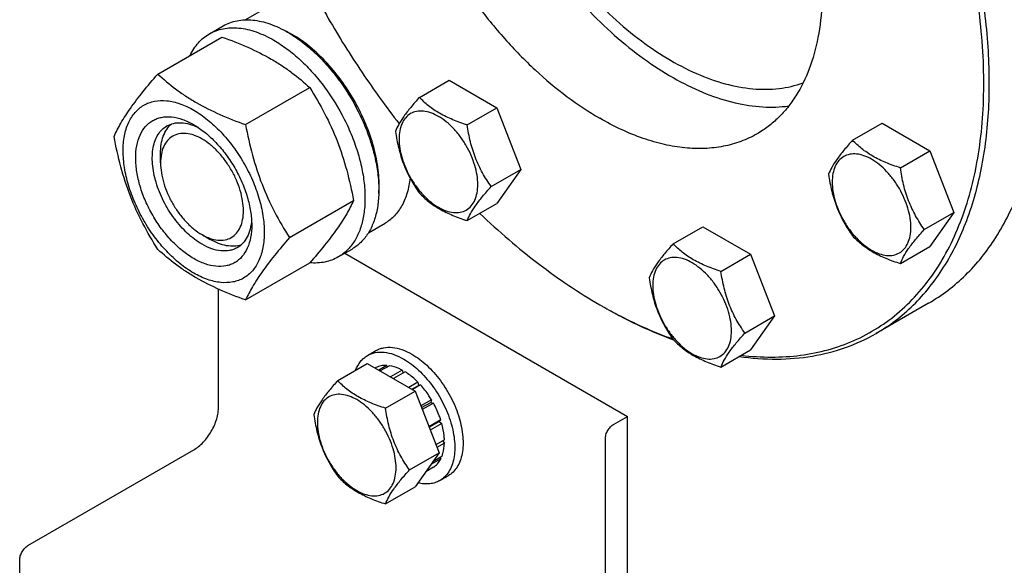
# Model space of a CAD drawing. Units: millimetres. Extents: x 0 to 6269, y -4 to 4433.
# Drawn here: x 4462 to 4714, y 2070 to 2210 of the extents above; entities that cross this region are included whole.
import ezdxf

# ---------------------------------------------------------------- set-up
doc = ezdxf.new("R2010")
doc.units = ezdxf.units.MM
doc.header["$LTSCALE"] = 344.776119
doc.layers.get('0').update_dxf_attribs({"linetype": 'CONTINUOUS'})

msp = doc.modelspace()

# ---------------------------------------------------------------- linework, layer by layer
at = {"color": 7, "linetype": 'Continuous'}
for p, q in [((4519.485, 2209.873), (4523.762, 2212.342)), ((4510.284, 2206.293), (4513.819, 2208.334)), ((4497.097, 2195.992), (4513.511, 2205.468)), ((4564.042, 2190.013), (4571.627, 2194.392)), ((4571.627, 2194.392), (4583.875, 2187.321)), ((4519.55, 2183.028), (4535.965, 2192.505)), ((4576.289, 2182.942), (4583.875, 2187.321)), ((4583.875, 2187.321), (4589.998, 2171.538)), ((4674.908, 2179.033), (4682.493, 2183.412)), ((4682.493, 2183.412), (4694.741, 2176.341)), ((4497.793, 2173.224), (4497.793, 2175.674)), ((4687.155, 2171.962), (4694.741, 2176.341)), ((4694.741, 2176.341), (4700.864, 2160.558)), ((4582.413, 2167.159), (4589.998, 2171.538)), ((4589.998, 2171.538), (4583.875, 2162.826)), ((4530.777, 2154.093), (4547.192, 2163.57)), ((4576.289, 2158.447), (4583.875, 2162.826)), ((4693.279, 2156.179), (4700.864, 2160.558)), ((4700.864, 2160.558), (4694.741, 2151.846)), ((4550.984, 2155.313), (4555.262, 2157.783)), ((4628.986, 2152.519), (4636.571, 2156.898)), ((4636.571, 2156.898), (4648.818, 2149.827)), ((4508.4, 2154.852), (4510.522, 2153.628)), ((4543.284, 2149.135), (4546.819, 2151.176)), ((4544.934, 2150.088), (4617.294, 2108.312)), ((4687.155, 2147.467), (4694.741, 2151.846)), ((4519.55, 2138.121), (4535.965, 2147.597)), ((4641.233, 2145.448), (4648.818, 2149.827)), ((4648.818, 2149.827), (4654.942, 2134.044)), ((4512.641, 2110.76), (4512.641, 2140.883)), ((4694.364, 2137.305), (4680.93, 2129.549)), ((4610.22, 2136.892), (4610.223, 2136.89)), ((4610.223, 2136.89), (4610.224, 2136.89)), ((4610.927, 2136.483), (4610.93, 2136.482)), ((4610.93, 2136.485), (4610.933, 2136.483)), ((4647.357, 2129.665), (4654.942, 2134.044)), ((4654.942, 2134.044), (4648.818, 2125.332)), ((4550.768, 2123.925), (4552.889, 2125.15)), ((4641.233, 2120.953), (4648.818, 2125.332)), ((4543.127, 2117.47), (4550.712, 2121.849)), ((4550.712, 2121.849), (4562.96, 2114.778)), ((4552.897, 2120.814), (4552.701, 2120.701)), ((4555.702, 2121.359), (4553.632, 2120.164)), ((4556.355, 2121.294), (4554.014, 2119.943)), ((4555.702, 2121.359), (4555.919, 2121.042)), ((4559.664, 2120.144), (4556.665, 2118.412)), ((4560.371, 2119.736), (4557.372, 2118.004)), ((4559.664, 2120.144), (4559.923, 2119.477)), ((4555.374, 2110.399), (4562.96, 2114.778)), ((4563.68, 2117.065), (4561.339, 2115.714)), ((4562.133, 2115.256), (4563.773, 2116.203)), ((4564.334, 2116.376), (4562.263, 2115.181)), ((4562.96, 2114.778), (4569.083, 2098.995)), ((4563.68, 2117.065), (4563.773, 2116.203)), ((4563.773, 2116.203), (4564.334, 2116.376)), ((4567.139, 2112.592), (4564.417, 2111.021)), ((4567.139, 2112.592), (4566.956, 2111.909)), ((4564.6, 2110.549), (4566.956, 2111.909)), ((4567.639, 2111.726), (4564.783, 2110.078)), ((4566.956, 2111.909), (4567.639, 2111.726)), ((4569.513, 2107.405), (4566.496, 2105.663)), ((4566.544, 2105.54), (4569.082, 2107.006)), ((4569.513, 2107.405), (4569.082, 2107.006)), ((4569.082, 2107.006), (4569.784, 2106.494)), ((4613.758, 2106.271), (4617.294, 2108.312)), ((4617.294, 2042.992), (4617.294, 2108.312)), ((4569.784, 2106.494), (4566.834, 2104.792)), ((4570.442, 2102.294), (4568.286, 2101.049)), ((4569.993, 2102.035), (4570.442, 2101.477)), ((4611.637, 2053.607), (4611.637, 2102.597)), ((4463.851, 2075.243), (4506.278, 2099.738)), ((4570.442, 2101.477), (4568.545, 2100.382)), ((4561.498, 2094.616), (4569.083, 2098.995)), ((4569.083, 2098.995), (4562.96, 2090.283)), ((4569.513, 2097.438), (4566.948, 2095.957)), ((4569.784, 2098.036), (4567.471, 2096.701)), ((4569.347, 2097.784), (4569.513, 2097.438)), ((4567.639, 2095.281), (4565.676, 2094.148)), ((4569.268, 2091.882), (4571.389, 2093.107)), ((4555.374, 2085.904), (4562.96, 2090.283)), ((4461.73, 2067.486), (4461.73, 2071.569))]:
    msp.add_line(p, q, dxfattribs=at)
for centre, radius, start, end in [((4517.398, 2181.813), 28.084, 59.9752, 64.45235), ((4675.324, 2249.65), 130.203, 240.00088, 240.35917)]:
    msp.add_arc(centre, radius, start, end, dxfattribs=at)
for points, knots in [([(4680.93, 2129.549), (4682.65, 2130.542), (4685.984, 2132.763), (4690.56, 2136.731), (4694.698, 2141.321), (4699.688, 2148.352), (4704.683, 2158.684), (4708.491, 2172.781), (4710.188, 2188.506), (4709.754, 2205.532), (4707.209, 2223.509), (4702.61, 2242.061), (4696.055, 2260.797), (4687.684, 2279.319), (4677.676, 2297.232), (4666.243, 2314.154), (4653.629, 2329.725), (4640.103, 2343.613), (4625.952, 2355.521), (4615.96, 2362.199), (4610.93, 2365.103)], [0, 0, 0, 0, 0.0213322, 0.0428929, 0.0648984, 0.0875433, 0.1353187, 0.1872198, 0.2436576, 0.3046056, 0.3696934, 0.4382908, 0.5095774, 0.5826017, 0.6563331, 0.7297101, 0.8016864, 0.8712787, 0.9376168, 1, 1, 1, 1]), ([(4646.454, 2123.965), (4649.023, 2123.658), (4654.092, 2123.336), (4661.556, 2123.796), (4668.646, 2125.21), (4675.304, 2127.571), (4681.474, 2130.863), (4687.102, 2135.058), (4692.145, 2140.121), (4696.562, 2146.006), (4700.325, 2152.665), (4703.407, 2160.046), (4705.79, 2168.092), (4707.459, 2176.743), (4708.403, 2185.937), (4708.617, 2195.605), (4708.101, 2205.677), (4706.416, 2219.772), (4702.463, 2237.916), (4695.105, 2259.698), (4685.269, 2281.21), (4673.243, 2301.821), (4659.378, 2320.931), (4644.075, 2337.984), (4627.784, 2352.481), (4616.113, 2360.477), (4610.223, 2363.878)], [0, 0, 0, 0, 0.0248987, 0.0487486, 0.0717744, 0.0942509, 0.1164903, 0.1388215, 0.1615671, 0.1850204, 0.2094296, 0.2349883, 0.2618335, 0.2900478, 0.3196648, 0.3506744, 0.383029, 0.4166491, 0.4872056, 0.5612787, 0.6375243, 0.714461, 0.790566, 0.8643665, 0.9345362, 1, 1, 1, 1]), ([(4569.973, 2320.099), (4568.984, 2319.528), (4567.067, 2318.251), (4564.435, 2315.969), (4562.056, 2313.33), (4559.187, 2309.287), (4556.315, 2303.346), (4554.125, 2295.241), (4553.15, 2286.199), (4553.399, 2276.409), (4554.862, 2266.072), (4557.506, 2255.405), (4561.275, 2244.631), (4566.089, 2233.981), (4571.844, 2223.681), (4578.418, 2213.951), (4585.671, 2204.998), (4593.448, 2197.012), (4601.585, 2190.165), (4607.33, 2186.325), (4610.223, 2184.656)], [0, 0, 0, 0, 0.0213322, 0.0428929, 0.0648984, 0.0875433, 0.1353187, 0.1872198, 0.2436576, 0.3046056, 0.3696934, 0.4382908, 0.5095774, 0.5826017, 0.6563331, 0.7297101, 0.8016864, 0.8712787, 0.9376168, 1, 1, 1, 1]), ([(4610.223, 2316.113), (4613.115, 2314.443), (4618.861, 2310.603), (4626.997, 2303.756), (4634.775, 2295.77), (4642.028, 2286.817), (4648.602, 2277.087), (4654.357, 2266.787), (4659.17, 2256.137), (4662.939, 2245.364), (4665.583, 2234.696), (4667.047, 2224.359), (4667.296, 2214.569), (4666.32, 2205.527), (4664.131, 2197.422), (4661.259, 2191.481), (4658.39, 2187.438), (4656.01, 2184.799), (4653.379, 2182.517), (4651.462, 2181.24), (4650.473, 2180.669)], [0, 0, 0, 0, 0.0623832, 0.1287213, 0.1983136, 0.2702899, 0.3436669, 0.4173983, 0.4904226, 0.5617092, 0.6303066, 0.6953944, 0.7563424, 0.8127802, 0.8646813, 0.9124567, 0.9351016, 0.9571071, 0.9786678, 1, 1, 1, 1]), ([(4571.685, 2293.862), (4571.685, 2290.858), (4572.05, 2284.673), (4573.568, 2275.272), (4576.044, 2265.623), (4579.436, 2255.896), (4583.684, 2246.257), (4588.715, 2236.875), (4594.44, 2227.914), (4600.761, 2219.528), (4607.567, 2211.865), (4614.741, 2205.057), (4622.159, 2199.223), (4629.694, 2194.462), (4637.22, 2190.859), (4644.613, 2188.48), (4651.75, 2187.373), (4656.396, 2187.513), (4658.601, 2187.819)], [0, 0, 0, 0, 0.0601805, 0.123866, 0.1905274, 0.2595066, 0.3300542, 0.4013624, 0.4725963, 0.5429236, 0.6115444, 0.6777231, 0.7408217, 0.8003379, 0.8559503, 0.9075702, 0.955402, 1, 1, 1, 1]), ([(4575.221, 2291.821), (4575.221, 2288.83), (4575.607, 2282.661), (4577.205, 2273.291), (4579.807, 2263.681), (4583.362, 2254.02), (4587.801, 2244.496), (4593.037, 2235.294), (4598.968, 2226.595), (4605.478, 2218.567), (4612.441, 2211.368), (4619.722, 2205.137), (4627.18, 2199.996), (4634.676, 2196.044), (4642.071, 2193.361), (4649.231, 2192.009), (4656.018, 2192.031), (4660.291, 2193.003), (4662.27, 2193.717)], [0, 0, 0, 0, 0.0614098, 0.126573, 0.1948695, 0.2655285, 0.337676, 0.4103762, 0.4826715, 0.5536203, 0.6223361, 0.6880295, 0.7500536, 0.8079577, 0.8615512, 0.9109777, 0.956791, 1, 1, 1, 1]), ([(4526.436, 2239.423), (4528.468, 2234.425), (4532.906, 2224.526), (4540.572, 2210.148), (4549.193, 2196.321), (4555.548, 2187.529), (4558.861, 2183.272)], [0, 0, 0, 0, 0.2488499, 0.5000058, 0.7511587, 1, 1, 1, 1]), ([(4510.284, 2206.293), (4510.825, 2206.605), (4511.974, 2207.143), (4513.832, 2207.657), (4515.814, 2207.878), (4517.897, 2207.806), (4520.061, 2207.443), (4523.111, 2206.553), (4525.335, 2205.495), (4526.784, 2204.659)], [0, 0, 0, 0, 0.1080481, 0.218133, 0.3321078, 0.4515045, 0.5774648, 0.7107301, 1, 1, 1, 1]), ([(4513.819, 2208.334), (4514.36, 2208.646), (4515.509, 2209.184), (4517.368, 2209.698), (4519.349, 2209.919), (4521.432, 2209.847), (4523.597, 2209.484), (4526.647, 2208.595), (4528.871, 2207.536), (4530.319, 2206.7)], [0, 0, 0, 0, 0.1080481, 0.218133, 0.3321078, 0.4515045, 0.5774648, 0.7107301, 1, 1, 1, 1]), ([(4505.362, 2200.765), (4505.916, 2201.928), (4506.957, 2203.557), (4508.762, 2205.298), (4509.763, 2205.993), (4510.284, 2206.293)], [0, 0, 0, 0, 0.5151334, 0.7596658, 1, 1, 1, 1]), ([(4513.511, 2205.468), (4515.74, 2204.668), (4520.047, 2202.986), (4525.152, 2200.443), (4528.865, 2198.153), (4532.207, 2195.799), (4534.516, 2193.85), (4535.965, 2192.505)], [0, 0, 0, 0, 0.2719996, 0.5306563, 0.653842, 0.7728509, 1, 1, 1, 1]), ([(4530.319, 2206.7), (4531.505, 2206.015), (4533.86, 2204.441), (4537.196, 2201.634), (4540.384, 2198.361), (4544.374, 2193.435), (4547.749, 2187.944), (4550.384, 2182.114), (4551.93, 2177.697), (4553.014, 2173.324), (4553.614, 2169.087), (4553.716, 2165.073), (4553.316, 2161.367), (4552.418, 2158.044), (4551.031, 2155.173), (4549.175, 2152.827), (4547.633, 2151.646), (4546.819, 2151.176)], [0, 0, 0, 0, 0.0624015, 0.1287592, 0.198372, 0.2703695, 0.4173875, 0.4904333, 0.5617408, 0.6303584, 0.6954654, 0.7564313, 0.8128857, 0.8648021, 0.9125916, 0.9571797, 1, 1, 1, 1]), ([(4553.639, 2165.352), (4553.781, 2167.134), (4553.695, 2170.901), (4552.645, 2176.652), (4550.714, 2182.558), (4547.98, 2188.374), (4544.56, 2193.858), (4540.593, 2198.782), (4536.246, 2202.943), (4533.064, 2205.197), (4531.451, 2206.128)], [0, 0, 0, 0, 0.1106918, 0.231783, 0.3607483, 0.4942624, 0.6285855, 0.7599071, 0.8846833, 1, 1, 1, 1]), ([(4526.784, 2204.659), (4527.969, 2203.974), (4530.325, 2202.4), (4533.66, 2199.593), (4536.849, 2196.319), (4540.838, 2191.394), (4544.213, 2185.903), (4546.849, 2180.073), (4548.394, 2175.656), (4549.478, 2171.283), (4550.078, 2167.045), (4550.18, 2163.032), (4549.78, 2159.326), (4548.882, 2156.002), (4547.495, 2153.132), (4545.639, 2150.785), (4544.097, 2149.605), (4543.284, 2149.135)], [0, 0, 0, 0, 0.0624015, 0.1287592, 0.198372, 0.2703695, 0.4173875, 0.4904333, 0.5617408, 0.6303584, 0.6954654, 0.7564313, 0.8128857, 0.8648021, 0.9125916, 0.9571797, 1, 1, 1, 1]), ([(4485.87, 2180.019), (4486.402, 2181.17), (4487.694, 2183.633), (4490.181, 2187.446), (4493.379, 2191.626), (4495.799, 2194.494), (4497.097, 2195.992)], [0, 0, 0, 0, 0.1941909, 0.4252957, 0.6965306, 1, 1, 1, 1]), ([(4497.097, 2195.992), (4498.546, 2194.646), (4500.854, 2192.698), (4504.196, 2190.344), (4507.909, 2188.053), (4513.015, 2185.51), (4517.322, 2183.828), (4519.55, 2183.028)], [0, 0, 0, 0, 0.2271491, 0.346158, 0.4693437, 0.7280004, 1, 1, 1, 1]), ([(4535.965, 2192.505), (4537.326, 2190.363), (4539.918, 2185.934), (4543.137, 2178.86), (4545.561, 2171.351), (4546.702, 2166.181), (4547.192, 2163.57)], [0, 0, 0, 0, 0.2437274, 0.4921422, 0.7447939, 1, 1, 1, 1]), ([(4488.211, 2176.305), (4488.211, 2177.601), (4488.407, 2180.063), (4489.403, 2183.444), (4490.833, 2185.777), (4492.279, 2187.198), (4493.482, 2188.038), (4494.811, 2188.66), (4496.764, 2189.201), (4499.5, 2189.274), (4502.926, 2188.445), (4506.452, 2186.768), (4509.957, 2184.311), (4513.319, 2181.165), (4516.416, 2177.448), (4519.134, 2173.298), (4521.369, 2168.869), (4523.04, 2164.328), (4524.083, 2159.844), (4524.344, 2156.873), (4524.344, 2155.444)], [0, 0, 0, 0, 0.0603605, 0.1143581, 0.1629258, 0.1858965, 0.2084422, 0.2309879, 0.2539585, 0.3025258, 0.3565229, 0.4168828, 0.483448, 0.5552712, 0.630872, 0.7084408, 0.7860096, 0.8616107, 0.9334343, 1, 1, 1, 1]), ([(4564.042, 2190.013), (4563.29, 2189.176), (4561.901, 2187.584), (4560.102, 2185.28), (4558.779, 2183.222), (4558.152, 2181.903), (4557.918, 2181.301)], [0, 0, 0, 0, 0.315401, 0.592108, 0.8188794, 1, 1, 1, 1]), ([(4576.289, 2182.942), (4575.032, 2183.343), (4572.614, 2184.199), (4569.259, 2185.804), (4566.394, 2187.745), (4564.773, 2189.248), (4564.042, 2190.013)], [0, 0, 0, 0, 0.276819, 0.5376908, 0.7779912, 1, 1, 1, 1]), ([(4578.988, 2167.689), (4578.988, 2168.485), (4578.842, 2170.143), (4578.261, 2172.643), (4577.329, 2175.176), (4576.082, 2177.646), (4574.567, 2179.961), (4572.839, 2182.034), (4570.964, 2183.788), (4569.009, 2185.159), (4567.043, 2186.094), (4565.131, 2186.556), (4563.336, 2186.51), (4561.739, 2185.931), (4560.438, 2184.837), (4559.501, 2183.305), (4558.945, 2181.419), (4558.836, 2180.046), (4558.836, 2179.324)], [0, 0, 0, 0, 0.0665867, 0.138433, 0.214058, 0.2916513, 0.3692445, 0.4448693, 0.5167151, 0.5833013, 0.6436803, 0.6976944, 0.746277, 0.7916498, 0.8370228, 0.8856058, 0.9396204, 1, 1, 1, 1]), ([(4506.278, 2148.728), (4505.261, 2149.315), (4503.253, 2150.723), (4500.491, 2153.307), (4497.945, 2156.363), (4495.711, 2159.774), (4493.873, 2163.414), (4492.5, 2167.146), (4491.643, 2170.832), (4491.335, 2174.337), (4491.59, 2177.536), (4492.408, 2180.315), (4493.584, 2182.233), (4494.772, 2183.401), (4495.761, 2184.091), (4496.853, 2184.602), (4498.458, 2185.047), (4500.707, 2185.107), (4503.523, 2184.426), (4505.356, 2183.554), (4506.278, 2183.021)], [0, 0, 0, 0, 0.066565, 0.1383882, 0.2139891, 0.2915579, 0.3691267, 0.4447278, 0.5165514, 0.5831171, 0.6434776, 0.6974752, 0.7460429, 0.7690136, 0.7915593, 0.814105, 0.8370756, 0.8856429, 0.93964, 1, 1, 1, 1]), ([(4508.399, 2152.403), (4507.067, 2153.172), (4504.48, 2155.162), (4501.17, 2158.928), (4498.445, 2163.361), (4496.531, 2168.095), (4495.714, 2172.099), (4495.637, 2175.108), (4495.855, 2177.13), (4496.345, 2178.942), (4497.102, 2180.508), (4498.114, 2181.788), (4498.955, 2182.432), (4499.399, 2182.688)], [0, 0, 0, 0, 0.1286453, 0.2702003, 0.417317, 0.5616254, 0.6952611, 0.7562679, 0.8127602, 0.8647114, 0.912533, 0.957151, 1, 1, 1, 1]), ([(4497.793, 2175.674), (4497.793, 2176.455), (4497.895, 2177.951), (4498.406, 2180.042), (4499.259, 2181.823), (4500.072, 2182.791), (4500.52, 2183.19)], [0, 0, 0, 0, 0.2851626, 0.5448023, 0.7811293, 1, 1, 1, 1]), ([(4499.399, 2182.688), (4499.931, 2182.995), (4501.133, 2183.458), (4503.127, 2183.605), (4505.262, 2183.233), (4506.668, 2182.683), (4507.377, 2182.339)], [0, 0, 0, 0, 0.2222769, 0.4574297, 0.7150193, 1, 1, 1, 1]), ([(4506.278, 2183.021), (4507.295, 2182.434), (4509.302, 2181.027), (4512.065, 2178.442), (4514.611, 2175.387), (4516.844, 2171.976), (4518.682, 2168.336), (4520.055, 2164.603), (4520.912, 2160.918), (4521.127, 2158.476), (4521.127, 2157.302)], [0, 0, 0, 0, 0.1141547, 0.2373263, 0.3669759, 0.4999999, 0.6330239, 0.7626735, 0.8858451, 1, 1, 1, 1]), ([(4519.55, 2183.028), (4520.04, 2180.416), (4521.181, 2175.246), (4523.605, 2167.738), (4526.824, 2160.664), (4529.416, 2156.235), (4530.777, 2154.093)], [0, 0, 0, 0, 0.2552061, 0.5078578, 0.7562726, 1, 1, 1, 1]), ([(4582.413, 2167.159), (4581.619, 2168.288), (4580.113, 2170.649), (4578.297, 2174.495), (4577.026, 2178.636), (4576.499, 2181.497), (4576.289, 2182.942)], [0, 0, 0, 0, 0.2421791, 0.4903486, 0.7437792, 1, 1, 1, 1]), ([(4650.473, 2180.669), (4649.153, 2179.907), (4646.351, 2178.595), (4641.816, 2177.341), (4636.983, 2176.802), (4631.902, 2176.979), (4626.621, 2177.864), (4619.181, 2180.034), (4613.756, 2182.616), (4610.223, 2184.656)], [0, 0, 0, 0, 0.1080481, 0.218133, 0.3321078, 0.4515045, 0.5774648, 0.7107301, 1, 1, 1, 1]), ([(4508.399, 2179.347), (4507.741, 2179.727), (4506.431, 2180.349), (4504.419, 2180.835), (4502.53, 2180.787), (4500.849, 2180.178), (4499.48, 2179.026), (4498.494, 2177.414), (4497.908, 2175.429), (4497.793, 2173.984), (4497.793, 2173.224)], [0, 0, 0, 0, 0.1448823, 0.2745107, 0.3911041, 0.4999939, 0.608883, 0.7254744, 0.8551, 1, 1, 1, 1]), ([(4557.918, 2181.301), (4558.128, 2179.856), (4558.655, 2176.995), (4559.926, 2172.854), (4561.741, 2169.008), (4563.248, 2166.647), (4564.042, 2165.518)], [0, 0, 0, 0, 0.2562208, 0.5096514, 0.7578209, 1, 1, 1, 1]), ([(4497.097, 2151.084), (4495.736, 2153.226), (4493.144, 2157.655), (4489.924, 2164.729), (4487.501, 2172.238), (4486.359, 2177.408), (4485.87, 2180.019)], [0, 0, 0, 0, 0.2437274, 0.4921422, 0.7447939, 1, 1, 1, 1]), ([(4508.399, 2154.852), (4509.058, 2154.472), (4510.367, 2153.85), (4512.379, 2153.364), (4514.268, 2153.412), (4515.95, 2154.022), (4517.319, 2155.173), (4518.305, 2156.786), (4518.89, 2158.771), (4519.072, 2161.056), (4518.851, 2163.559), (4518.239, 2166.192), (4517.259, 2168.857), (4515.946, 2171.457), (4514.351, 2173.894), (4512.532, 2176.076), (4510.559, 2177.922), (4509.125, 2178.928), (4508.399, 2179.347)], [0, 0, 0, 0, 0.0603693, 0.1143823, 0.1629642, 0.2083366, 0.2537097, 0.3022931, 0.3563083, 0.4166883, 0.4832754, 0.5551218, 0.6307468, 0.70834, 0.785933, 0.8615575, 0.9334031, 1, 1, 1, 1]), ([(4558.836, 2179.324), (4558.836, 2178.527), (4558.982, 2176.87), (4559.563, 2174.369), (4560.495, 2171.836), (4561.742, 2169.367), (4563.257, 2167.052), (4564.985, 2164.978), (4566.86, 2163.224), (4568.815, 2161.854), (4570.781, 2160.918), (4572.693, 2160.457), (4574.488, 2160.502), (4576.085, 2161.082), (4577.386, 2162.176), (4578.323, 2163.707), (4578.879, 2165.593), (4578.988, 2166.967), (4578.988, 2167.689)], [0, 0, 0, 0, 0.0665867, 0.138433, 0.214058, 0.2916513, 0.3692445, 0.4448693, 0.5167151, 0.5833013, 0.6436803, 0.6976944, 0.746277, 0.7916498, 0.8370228, 0.8856058, 0.9396204, 1, 1, 1, 1]), ([(4674.908, 2179.033), (4674.156, 2178.196), (4672.767, 2176.604), (4670.968, 2174.299), (4669.645, 2172.241), (4669.018, 2170.923), (4668.784, 2170.32)], [0, 0, 0, 0, 0.315401, 0.592108, 0.8188794, 1, 1, 1, 1]), ([(4687.155, 2171.962), (4685.898, 2172.362), (4683.48, 2173.218), (4680.125, 2174.823), (4677.26, 2176.764), (4675.639, 2178.268), (4674.908, 2179.033)], [0, 0, 0, 0, 0.276819, 0.5376908, 0.7779912, 1, 1, 1, 1]), ([(4694.364, 2137.305), (4696.075, 2138.293), (4699.392, 2140.501), (4703.948, 2144.443), (4708.07, 2149), (4713.044, 2155.979), (4718.035, 2166.228), (4720.48, 2175.168), (4721.397, 2179.878)], [0, 0, 0, 0, 0.1140342, 0.2292767, 0.3468734, 0.4678547, 0.7229854, 1, 1, 1, 1]), ([(4524.344, 2155.444), (4524.344, 2154.149), (4524.148, 2151.687), (4523.153, 2148.306), (4521.722, 2145.973), (4520.277, 2144.552), (4519.074, 2143.712), (4517.745, 2143.09), (4515.791, 2142.549), (4513.056, 2142.476), (4509.629, 2143.305), (4506.104, 2144.982), (4502.599, 2147.439), (4499.236, 2150.585), (4496.139, 2154.302), (4493.422, 2158.452), (4491.186, 2162.881), (4489.515, 2167.422), (4488.473, 2171.906), (4488.211, 2174.877), (4488.211, 2176.305)], [0, 0, 0, 0, 0.0603605, 0.1143581, 0.1629258, 0.1858965, 0.2084422, 0.2309879, 0.2539585, 0.3025258, 0.3565229, 0.4168828, 0.483448, 0.5552712, 0.630872, 0.7084408, 0.7860096, 0.8616107, 0.9334343, 1, 1, 1, 1]), ([(4689.854, 2156.708), (4689.854, 2157.505), (4689.708, 2159.162), (4689.127, 2161.663), (4688.195, 2164.196), (4686.948, 2166.666), (4685.433, 2168.98), (4683.705, 2171.054), (4681.83, 2172.808), (4679.875, 2174.178), (4677.909, 2175.114), (4675.997, 2175.575), (4674.202, 2175.53), (4672.605, 2174.95), (4671.304, 2173.857), (4670.367, 2172.325), (4669.811, 2170.439), (4669.702, 2169.065), (4669.702, 2168.343)], [0, 0, 0, 0, 0.0665867, 0.138433, 0.214058, 0.2916513, 0.3692445, 0.4448693, 0.5167151, 0.5833013, 0.6436803, 0.6976944, 0.746277, 0.7916498, 0.8370228, 0.8856058, 0.9396204, 1, 1, 1, 1]), ([(4497.793, 2173.224), (4497.793, 2172.385), (4497.946, 2170.641), (4498.559, 2168.008), (4499.539, 2165.342), (4500.852, 2162.743), (4502.447, 2160.306), (4504.265, 2158.124), (4506.239, 2156.278), (4507.673, 2155.271), (4508.399, 2154.852)], [0, 0, 0, 0, 0.1141508, 0.2373191, 0.3669663, 0.4999885, 0.633011, 0.7626591, 0.8858289, 1, 1, 1, 1]), ([(4668.784, 2170.32), (4668.994, 2168.875), (4669.521, 2166.014), (4670.792, 2161.873), (4672.607, 2158.027), (4674.114, 2155.667), (4674.908, 2154.537)], [0, 0, 0, 0, 0.2562208, 0.5096514, 0.7578209, 1, 1, 1, 1]), ([(4693.279, 2156.179), (4692.485, 2157.308), (4690.979, 2159.669), (4689.163, 2163.514), (4687.892, 2167.655), (4687.365, 2170.517), (4687.155, 2171.962)], [0, 0, 0, 0, 0.2421791, 0.4903486, 0.7437792, 1, 1, 1, 1]), ([(4561.643, 2169.377), (4561.508, 2168.091), (4561.06, 2165.648), (4559.742, 2162.328), (4558.115, 2160.043), (4556.556, 2158.617), (4555.703, 2158.038), (4555.262, 2157.783)], [0, 0, 0, 0, 0.2827388, 0.5395324, 0.7754112, 0.8884799, 1, 1, 1, 1]), ([(4669.702, 2168.343), (4669.702, 2167.547), (4669.848, 2165.889), (4670.429, 2163.389), (4671.361, 2160.856), (4672.608, 2158.386), (4674.123, 2156.071), (4675.851, 2153.998), (4677.726, 2152.244), (4679.681, 2150.873), (4681.647, 2149.938), (4683.559, 2149.476), (4685.354, 2149.522), (4686.951, 2150.101), (4688.252, 2151.195), (4689.189, 2152.727), (4689.745, 2154.613), (4689.854, 2155.986), (4689.854, 2156.708)], [0, 0, 0, 0, 0.0665867, 0.138433, 0.214058, 0.2916513, 0.3692445, 0.4448693, 0.5167151, 0.5833013, 0.6436803, 0.6976944, 0.746277, 0.7916498, 0.8370228, 0.8856058, 0.9396204, 1, 1, 1, 1]), ([(4564.042, 2165.518), (4564.773, 2164.753), (4566.394, 2163.25), (4569.259, 2161.309), (4572.614, 2159.704), (4575.032, 2158.848), (4576.289, 2158.447)], [0, 0, 0, 0, 0.2220088, 0.4623092, 0.723181, 1, 1, 1, 1]), ([(4576.289, 2158.447), (4576.523, 2159.049), (4577.15, 2160.368), (4578.473, 2162.426), (4580.272, 2164.73), (4581.661, 2166.322), (4582.413, 2167.159)], [0, 0, 0, 0, 0.1811206, 0.407892, 0.684599, 1, 1, 1, 1]), ([(4547.192, 2163.57), (4546.659, 2162.419), (4545.367, 2159.956), (4542.88, 2156.143), (4539.682, 2151.963), (4537.262, 2149.094), (4535.965, 2147.597)], [0, 0, 0, 0, 0.1941909, 0.4252957, 0.6965306, 1, 1, 1, 1]), ([(4579.511, 2160.304), (4584.32, 2155.701), (4594.101, 2147.254), (4604.818, 2140.011), (4610.22, 2136.892)], [0, 0, 0, 0, 0.5162927, 1, 1, 1, 1]), ([(4521.086, 2158.599), (4521.029, 2157.813), (4520.803, 2156.319), (4520.058, 2154.283), (4518.933, 2152.629), (4517.931, 2151.819), (4517.399, 2151.511)], [0, 0, 0, 0, 0.2850006, 0.5425965, 0.7777411, 1, 1, 1, 1]), ([(4521.127, 2157.302), (4521.127, 2156.238), (4520.966, 2154.214), (4520.147, 2151.435), (4518.972, 2149.517), (4517.784, 2148.349), (4516.795, 2147.659), (4515.703, 2147.147), (4514.097, 2146.703), (4511.849, 2146.643), (4509.033, 2147.324), (4507.2, 2148.196), (4506.278, 2148.728)], [0, 0, 0, 0, 0.1447906, 0.274318, 0.3908201, 0.4459214, 0.5000029, 0.5540843, 0.6091851, 0.7256858, 0.8552113, 1, 1, 1, 1]), ([(4687.155, 2147.467), (4687.389, 2148.069), (4688.016, 2149.387), (4689.339, 2151.445), (4691.138, 2153.75), (4692.527, 2155.342), (4693.279, 2156.179)], [0, 0, 0, 0, 0.1811206, 0.407892, 0.684599, 1, 1, 1, 1]), ([(4517.399, 2151.511), (4517.104, 2151.341), (4516.477, 2151.047), (4515.101, 2150.667), (4513.174, 2150.615), (4510.76, 2151.199), (4509.189, 2151.946), (4508.399, 2152.403)], [0, 0, 0, 0, 0.1081633, 0.2183656, 0.4513686, 0.7104212, 1, 1, 1, 1]), ([(4518.4, 2152.233), (4517.831, 2152.044), (4516.585, 2151.823), (4514.614, 2151.973), (4512.547, 2152.577), (4511.199, 2153.237), (4510.522, 2153.628)], [0, 0, 0, 0, 0.218858, 0.455169, 0.7148099, 1, 1, 1, 1]), ([(4530.777, 2154.093), (4529.48, 2152.596), (4527.06, 2149.727), (4523.862, 2145.547), (4521.375, 2141.734), (4520.083, 2139.271), (4519.55, 2138.121)], [0, 0, 0, 0, 0.3034694, 0.5747043, 0.8058091, 1, 1, 1, 1]), ([(4628.986, 2152.519), (4628.234, 2151.682), (4626.845, 2150.09), (4625.046, 2147.785), (4623.723, 2145.727), (4623.096, 2144.409), (4622.862, 2143.806)], [0, 0, 0, 0, 0.315401, 0.592108, 0.8188794, 1, 1, 1, 1]), ([(4641.233, 2145.448), (4639.976, 2145.848), (4637.557, 2146.704), (4634.203, 2148.309), (4631.338, 2150.25), (4629.717, 2151.754), (4628.986, 2152.519)], [0, 0, 0, 0, 0.276819, 0.5376908, 0.7779912, 1, 1, 1, 1]), ([(4674.908, 2154.537), (4675.639, 2153.773), (4677.26, 2152.269), (4680.125, 2150.328), (4683.48, 2148.723), (4685.898, 2147.867), (4687.155, 2147.467)], [0, 0, 0, 0, 0.2220088, 0.4623092, 0.723181, 1, 1, 1, 1]), ([(4519.55, 2138.121), (4517.322, 2138.921), (4513.015, 2140.603), (4507.909, 2143.146), (4504.196, 2145.436), (4500.854, 2147.79), (4498.546, 2149.739), (4497.097, 2151.084)], [0, 0, 0, 0, 0.2719996, 0.5306563, 0.653842, 0.7728509, 1, 1, 1, 1]), ([(4543.284, 2149.135), (4542.761, 2148.834), (4541.654, 2148.311), (4539.233, 2147.618), (4537.292, 2147.535), (4536.003, 2147.639)], [0, 0, 0, 0, 0.2402639, 0.484758, 1, 1, 1, 1]), ([(4643.932, 2130.194), (4643.932, 2130.991), (4643.786, 2132.648), (4643.205, 2135.149), (4642.273, 2137.682), (4641.026, 2140.152), (4639.51, 2142.467), (4637.783, 2144.54), (4635.908, 2146.294), (4633.953, 2147.664), (4631.987, 2148.6), (4630.075, 2149.061), (4628.28, 2149.016), (4626.682, 2148.436), (4625.382, 2147.343), (4624.445, 2145.811), (4623.889, 2143.925), (4623.78, 2142.552), (4623.78, 2141.829)], [0, 0, 0, 0, 0.0665867, 0.138433, 0.214058, 0.2916513, 0.3692445, 0.4448693, 0.5167151, 0.5833013, 0.6436803, 0.6976944, 0.746277, 0.7916498, 0.8370228, 0.8856058, 0.9396204, 1, 1, 1, 1]), ([(4647.357, 2129.665), (4646.563, 2130.794), (4645.056, 2133.155), (4643.241, 2137), (4641.97, 2141.141), (4641.443, 2144.003), (4641.233, 2145.448)], [0, 0, 0, 0, 0.2421791, 0.4903486, 0.7437792, 1, 1, 1, 1]), ([(4622.862, 2143.806), (4623.072, 2142.361), (4623.598, 2139.5), (4624.87, 2135.359), (4626.685, 2131.513), (4628.192, 2129.153), (4628.986, 2128.023)], [0, 0, 0, 0, 0.2562208, 0.5096514, 0.7578209, 1, 1, 1, 1]), ([(4623.78, 2141.829), (4623.78, 2141.033), (4623.925, 2139.375), (4624.507, 2136.875), (4625.439, 2134.342), (4626.686, 2131.872), (4628.201, 2129.557), (4629.929, 2127.484), (4631.804, 2125.73), (4633.759, 2124.359), (4635.725, 2123.424), (4637.637, 2122.962), (4639.432, 2123.008), (4641.029, 2123.587), (4642.33, 2124.681), (4643.267, 2126.213), (4643.823, 2128.099), (4643.932, 2129.472), (4643.932, 2130.194)], [0, 0, 0, 0, 0.0665867, 0.138433, 0.214058, 0.2916513, 0.3692445, 0.4448693, 0.5167151, 0.5833013, 0.6436803, 0.6976944, 0.746277, 0.7916498, 0.8370228, 0.8856058, 0.9396204, 1, 1, 1, 1]), ([(4610.93, 2136.482), (4612.431, 2135.615), (4618.282, 2132.389), (4624.401, 2129.636), (4629.054, 2127.95)], [0, 0, 0, 0, 0.2594191, 1, 1, 1, 1]), ([(4610.933, 2136.483), (4612.42, 2135.637), (4618.213, 2132.491), (4624.269, 2129.815), (4628.872, 2128.185)], [0, 0, 0, 0, 0.2594465, 1, 1, 1, 1]), ([(4628.986, 2128.023), (4629.717, 2127.259), (4631.338, 2125.755), (4634.203, 2123.814), (4637.557, 2122.209), (4639.976, 2121.353), (4641.233, 2120.953)], [0, 0, 0, 0, 0.2220088, 0.4623092, 0.723181, 1, 1, 1, 1]), ([(4641.233, 2120.953), (4641.467, 2121.555), (4642.094, 2122.873), (4643.417, 2124.931), (4645.216, 2127.236), (4646.605, 2128.828), (4647.357, 2129.665)], [0, 0, 0, 0, 0.1811206, 0.407892, 0.684599, 1, 1, 1, 1]), ([(4645.925, 2123.659), (4649.102, 2123.211), (4655.364, 2122.749), (4664.553, 2123.488), (4673.155, 2125.682), (4678.45, 2128.117), (4680.93, 2129.549)], [0, 0, 0, 0, 0.2664458, 0.5192819, 0.762245, 1, 1, 1, 1]), ([(4550.768, 2123.925), (4551.071, 2124.1), (4551.715, 2124.402), (4553.129, 2124.793), (4555.11, 2124.846), (4557.591, 2124.246), (4559.206, 2123.478), (4560.018, 2123.009)], [0, 0, 0, 0, 0.1081633, 0.2183657, 0.4513689, 0.7104216, 1, 1, 1, 1]), ([(4552.889, 2125.15), (4553.193, 2125.325), (4553.837, 2125.626), (4555.251, 2126.018), (4557.232, 2126.07), (4559.712, 2125.471), (4561.327, 2124.702), (4562.139, 2124.233)], [0, 0, 0, 0, 0.1081633, 0.2183657, 0.4513689, 0.7104216, 1, 1, 1, 1]), ([(4547.705, 2120.115), (4548.011, 2120.921), (4548.624, 2122.059), (4549.775, 2123.262), (4550.427, 2123.728), (4550.768, 2123.925)], [0, 0, 0, 0, 0.5198215, 0.7627128, 1, 1, 1, 1]), ([(4560.018, 2123.009), (4561.387, 2122.218), (4564.045, 2120.173), (4567.448, 2116.302), (4570.249, 2111.746), (4572.215, 2106.88), (4573.055, 2102.766), (4573.134, 2099.673), (4572.91, 2097.595), (4572.406, 2095.732), (4571.629, 2094.123), (4570.588, 2092.807), (4569.724, 2092.145), (4569.268, 2091.882)], [0, 0, 0, 0, 0.1286454, 0.2702004, 0.417317, 0.5616254, 0.6952611, 0.7562679, 0.8127602, 0.8647114, 0.912533, 0.957151, 1, 1, 1, 1]), ([(4562.139, 2124.233), (4563.509, 2123.443), (4566.167, 2121.397), (4569.569, 2117.527), (4572.37, 2112.971), (4574.337, 2108.105), (4575.176, 2103.99), (4575.255, 2100.897), (4575.031, 2098.82), (4574.528, 2096.956), (4573.75, 2095.347), (4572.71, 2094.032), (4571.845, 2093.37), (4571.389, 2093.107)], [0, 0, 0, 0, 0.1286454, 0.2702004, 0.417317, 0.5616254, 0.6952611, 0.7562679, 0.8127602, 0.8647114, 0.912533, 0.957151, 1, 1, 1, 1]), ([(4555.702, 2121.359), (4555.209, 2121.385), (4554.239, 2121.331), (4553.314, 2121.024), (4552.897, 2120.814)], [0, 0, 0, 0, 0.5142283, 1, 1, 1, 1]), ([(4559.664, 2120.144), (4559.388, 2120.293), (4558.339, 2120.81), (4557.204, 2121.172), (4556.355, 2121.294)], [0, 0, 0, 0, 0.2678662, 1, 1, 1, 1]), ([(4563.68, 2117.065), (4563.419, 2117.329), (4562.395, 2118.311), (4561.263, 2119.186), (4560.371, 2119.736)], [0, 0, 0, 0, 0.2616102, 1, 1, 1, 1]), ([(4543.127, 2117.47), (4542.375, 2116.633), (4540.986, 2115.041), (4539.187, 2112.737), (4537.864, 2110.679), (4537.237, 2109.36), (4537.003, 2108.758)], [0, 0, 0, 0, 0.315401, 0.592108, 0.8188794, 1, 1, 1, 1]), ([(4555.374, 2110.399), (4554.117, 2110.8), (4551.699, 2111.656), (4548.345, 2113.261), (4545.479, 2115.202), (4543.858, 2116.705), (4543.127, 2117.47)], [0, 0, 0, 0, 0.276819, 0.5376908, 0.7779912, 1, 1, 1, 1]), ([(4567.139, 2112.592), (4566.933, 2112.933), (4566.089, 2114.259), (4565.122, 2115.507), (4564.334, 2116.376)], [0, 0, 0, 0, 0.2535917, 1, 1, 1, 1]), ([(4558.073, 2095.146), (4558.073, 2095.942), (4557.927, 2097.6), (4557.346, 2100.1), (4556.414, 2102.633), (4555.167, 2105.103), (4553.652, 2107.418), (4551.924, 2109.491), (4550.049, 2111.245), (4548.094, 2112.616), (4546.128, 2113.551), (4544.216, 2114.013), (4542.421, 2113.967), (4540.824, 2113.388), (4539.523, 2112.294), (4538.586, 2110.762), (4538.03, 2108.876), (4537.921, 2107.503), (4537.921, 2106.781)], [0, 0, 0, 0, 0.0665867, 0.138433, 0.214058, 0.2916513, 0.3692445, 0.4448693, 0.5167151, 0.5833013, 0.6436803, 0.6976944, 0.746277, 0.7916498, 0.8370228, 0.8856058, 0.9396204, 1, 1, 1, 1]), ([(4506.278, 2099.738), (4506.713, 2099.989), (4507.574, 2100.592), (4509.185, 2102.1), (4510.887, 2104.425), (4512.049, 2107.061), (4512.549, 2109.21), (4512.641, 2110.257), (4512.641, 2110.76)], [0, 0, 0, 0, 0.1142556, 0.2375365, 0.4999984, 0.7624612, 0.8857431, 1, 1, 1, 1]), ([(4561.498, 2094.616), (4560.704, 2095.745), (4559.198, 2098.106), (4557.382, 2101.952), (4556.111, 2106.093), (4555.584, 2108.954), (4555.374, 2110.399)], [0, 0, 0, 0, 0.2421791, 0.4903486, 0.7437792, 1, 1, 1, 1]), ([(4569.513, 2107.405), (4569.395, 2107.772), (4568.877, 2109.256), (4568.211, 2110.688), (4567.639, 2111.726)], [0, 0, 0, 0, 0.2456289, 1, 1, 1, 1]), ([(4537.003, 2108.758), (4537.213, 2107.313), (4537.74, 2104.452), (4539.011, 2100.311), (4540.826, 2096.465), (4542.333, 2094.104), (4543.127, 2092.975)], [0, 0, 0, 0, 0.2562208, 0.5096514, 0.7578209, 1, 1, 1, 1]), ([(4537.921, 2106.781), (4537.921, 2105.984), (4538.067, 2104.327), (4538.648, 2101.826), (4539.58, 2099.293), (4540.827, 2096.823), (4542.342, 2094.509), (4544.07, 2092.435), (4545.945, 2090.681), (4547.9, 2089.311), (4549.866, 2088.375), (4551.778, 2087.914), (4553.573, 2087.959), (4555.17, 2088.539), (4556.471, 2089.633), (4557.408, 2091.164), (4557.964, 2093.05), (4558.073, 2094.424), (4558.073, 2095.146)], [0, 0, 0, 0, 0.0665867, 0.138433, 0.214058, 0.2916513, 0.3692445, 0.4448693, 0.5167151, 0.5833013, 0.6436803, 0.6976944, 0.746277, 0.7916498, 0.8370228, 0.8856058, 0.9396204, 1, 1, 1, 1]), ([(4570.442, 2102.294), (4570.432, 2102.631), (4570.342, 2104.048), (4570.069, 2105.451), (4569.784, 2106.494)], [0, 0, 0, 0, 0.2380548, 1, 1, 1, 1]), ([(4611.637, 2102.597), (4611.637, 2102.945), (4611.767, 2103.678), (4612.222, 2104.709), (4612.887, 2105.618), (4613.457, 2106.097), (4613.758, 2106.271)], [0, 0, 0, 0, 0.2372196, 0.5000016, 0.7627827, 1, 1, 1, 1]), ([(4569.784, 2098.036), (4569.885, 2098.29), (4570.261, 2099.401), (4570.415, 2100.58), (4570.442, 2101.477)], [0, 0, 0, 0, 0.2333406, 1, 1, 1, 1]), ([(4567.639, 2095.281), (4568.028, 2095.538), (4568.757, 2096.185), (4569.289, 2096.998), (4569.513, 2097.438)], [0, 0, 0, 0, 0.4857707, 1, 1, 1, 1]), ([(4555.374, 2085.904), (4555.608, 2086.506), (4556.235, 2087.825), (4557.558, 2089.883), (4559.358, 2092.187), (4560.746, 2093.779), (4561.498, 2094.616)], [0, 0, 0, 0, 0.1811206, 0.407892, 0.684599, 1, 1, 1, 1]), ([(4543.127, 2092.975), (4543.858, 2092.21), (4545.479, 2090.707), (4548.345, 2088.766), (4551.699, 2087.161), (4554.117, 2086.305), (4555.374, 2085.904)], [0, 0, 0, 0, 0.2220088, 0.4623092, 0.723181, 1, 1, 1, 1]), ([(4569.268, 2091.882), (4568.879, 2091.658), (4568.037, 2091.288), (4566.656, 2091.008), (4565.176, 2091), (4564.175, 2091.168), (4563.668, 2091.291)], [0, 0, 0, 0, 0.2336365, 0.4743879, 0.7283557, 1, 1, 1, 1]), ([(4461.73, 2071.569), (4461.73, 2071.917), (4461.86, 2072.65), (4462.315, 2073.681), (4462.98, 2074.59), (4463.55, 2075.069), (4463.851, 2075.243)], [0, 0, 0, 0, 0.2372196, 0.5000016, 0.7627827, 1, 1, 1, 1])]:
    msp.add_open_spline(points, degree=3, knots=knots, dxfattribs=at)

doc.saveas('drawing.dxf')
